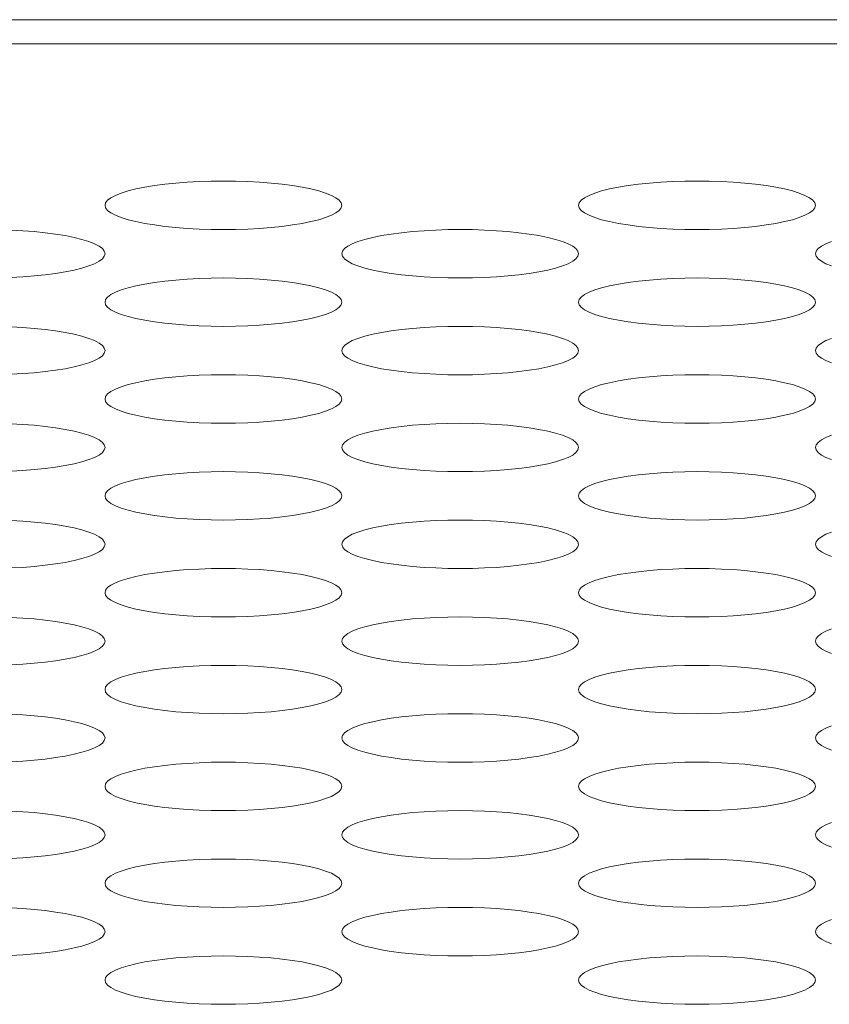
# Model space of a CAD drawing. Extents: x 1 to 218, y -9 to 153.
# Drawn here: x 62 to 63, y 110 to 111 of the extents above; entities that cross this region are included whole.
import ezdxf

# ---------------------------------------------------------------- set-up
doc = ezdxf.new("R2010")
doc.units = 0
doc.header["$MEASUREMENT"] = 0
doc.layers.add('00_COMPONENTS', color=7, linetype='Continuous', lineweight=0)

msp = doc.modelspace()

# ---------------------------------------------------------------- linework, layer by layer
at = {"layer": '00_COMPONENTS', "color": 7, "linetype": 'Continuous', "lineweight": 0, "ltscale": 0.004921}
for p, q in [((84.92374, 110.52649), (39.26818, 110.52649)), ((84.45013, 110.51451), (39.74179, 110.51451))]:
    msp.add_line(p, q, dxfattribs=at)
at = {"layer": '00_COMPONENTS', "color": 7, "linetype": 'Continuous', "lineweight": 0, "ltscale": 0.004921, "flags": 128}
for points in [[(62.62746, 110.43389), (62.62712, 110.43517), (62.62613, 110.43643), (62.6245, 110.43766), (62.62224, 110.43885), (62.61938, 110.43999), (62.61597, 110.44105), (62.61204, 110.44203), (62.60764, 110.44292), (62.60282, 110.4437), (62.59765, 110.44438), (62.59217, 110.44495), (62.58644, 110.44539), (62.58053, 110.44571), (62.5745, 110.4459), (62.5684, 110.44597), (62.56231, 110.4459), (62.55627, 110.44571), (62.55036, 110.44539), (62.54464, 110.44495), (62.53915, 110.44438), (62.53398, 110.4437), (62.52916, 110.44292), (62.52477, 110.44203), (62.52084, 110.44105), (62.51742, 110.43999), (62.51457, 110.43885), (62.51231, 110.43766), (62.51067, 110.43643), (62.50968, 110.43517), (62.50935, 110.43389)], [(62.86368, 110.43389), (62.86334, 110.43517), (62.86235, 110.43643), (62.86072, 110.43766), (62.85846, 110.43885), (62.8556, 110.43999), (62.85219, 110.44105), (62.84826, 110.44203), (62.84386, 110.44292), (62.83904, 110.4437), (62.83387, 110.44438), (62.82839, 110.44495), (62.82266, 110.44539), (62.81675, 110.44571), (62.81072, 110.4459), (62.80462, 110.44597), (62.79853, 110.4459), (62.79249, 110.44571), (62.78658, 110.44539), (62.78086, 110.44495), (62.77538, 110.44438), (62.7702, 110.4437), (62.76538, 110.44292), (62.76099, 110.44203), (62.75706, 110.44105), (62.75364, 110.43999), (62.75079, 110.43885), (62.74853, 110.43766), (62.74689, 110.43643), (62.7459, 110.43517), (62.74557, 110.43389)], [(62.50935, 110.43389), (62.50968, 110.43261), (62.51067, 110.43135), (62.51231, 110.43011), (62.51457, 110.42892), (62.51742, 110.42779), (62.52084, 110.42673), (62.52477, 110.42575), (62.52916, 110.42486), (62.53398, 110.42407), (62.53915, 110.4234), (62.54464, 110.42283), (62.55036, 110.42239), (62.55627, 110.42207), (62.56231, 110.42188), (62.5684, 110.42181), (62.5745, 110.42188), (62.58053, 110.42207), (62.58644, 110.42239), (62.59217, 110.42283), (62.59765, 110.4234), (62.60282, 110.42407), (62.60764, 110.42486), (62.61204, 110.42575), (62.61597, 110.42673), (62.61938, 110.42779), (62.62224, 110.42892), (62.6245, 110.43011), (62.62613, 110.43135), (62.62712, 110.43261), (62.62746, 110.43389)], [(62.74557, 110.43389), (62.7459, 110.43261), (62.74689, 110.43135), (62.74853, 110.43011), (62.75079, 110.42892), (62.75364, 110.42779), (62.75706, 110.42673), (62.76099, 110.42575), (62.76538, 110.42486), (62.7702, 110.42407), (62.77538, 110.4234), (62.78086, 110.42283), (62.78658, 110.42239), (62.79249, 110.42207), (62.79853, 110.42188), (62.80462, 110.42181), (62.81072, 110.42188), (62.81675, 110.42207), (62.82266, 110.42239), (62.82839, 110.42283), (62.83387, 110.4234), (62.83904, 110.42407), (62.84386, 110.42486), (62.84826, 110.42575), (62.85219, 110.42673), (62.8556, 110.42779), (62.85846, 110.42892), (62.86072, 110.43011), (62.86235, 110.43135), (62.86334, 110.43261), (62.86368, 110.43389)], [(62.50935, 110.40973), (62.50901, 110.41101), (62.50802, 110.41227), (62.50639, 110.41351), (62.50413, 110.4147), (62.50127, 110.41583), (62.49786, 110.41689), (62.49393, 110.41787), (62.48953, 110.41876), (62.48471, 110.41955), (62.47954, 110.42023), (62.47406, 110.42079), (62.46833, 110.42123), (62.46242, 110.42155)], [(62.74557, 110.40973), (62.74523, 110.41101), (62.74424, 110.41227), (62.74261, 110.41351), (62.74035, 110.4147), (62.73749, 110.41583), (62.73408, 110.41689), (62.73015, 110.41787), (62.72575, 110.41876), (62.72093, 110.41955), (62.71576, 110.42023), (62.71028, 110.42079), (62.70455, 110.42123), (62.69864, 110.42155), (62.69261, 110.42175), (62.68651, 110.42181), (62.68042, 110.42175), (62.67438, 110.42155), (62.66847, 110.42123), (62.66275, 110.42079), (62.65726, 110.42023), (62.65209, 110.41955), (62.64727, 110.41876), (62.64288, 110.41787), (62.63895, 110.41689), (62.63553, 110.41583), (62.63268, 110.4147), (62.63042, 110.41351), (62.62878, 110.41227), (62.62779, 110.41101), (62.62746, 110.40973)], [(62.87175, 110.41583), (62.8689, 110.4147), (62.86664, 110.41351), (62.865, 110.41227), (62.86401, 110.41101), (62.86368, 110.40973)], [(62.46242, 110.39791), (62.46833, 110.39823), (62.47406, 110.39868), (62.47954, 110.39924), (62.48471, 110.39992), (62.48953, 110.40071), (62.49393, 110.40159), (62.49786, 110.40257), (62.50127, 110.40364), (62.50413, 110.40477), (62.50639, 110.40596), (62.50802, 110.40719), (62.50901, 110.40845), (62.50935, 110.40973)], [(62.62746, 110.40973), (62.62779, 110.40845), (62.62878, 110.40719), (62.63042, 110.40596), (62.63268, 110.40477), (62.63553, 110.40364), (62.63895, 110.40257), (62.64288, 110.40159), (62.64727, 110.40071), (62.65209, 110.39992), (62.65727, 110.39924), (62.66275, 110.39868), (62.66847, 110.39823), (62.67438, 110.39791), (62.68042, 110.39772), (62.68651, 110.39765), (62.69261, 110.39772), (62.69864, 110.39791), (62.70455, 110.39823), (62.71028, 110.39868), (62.71576, 110.39924), (62.72093, 110.39992), (62.72575, 110.40071), (62.73015, 110.40159), (62.73408, 110.40257), (62.73749, 110.40364), (62.74035, 110.40477), (62.74261, 110.40596), (62.74424, 110.40719), (62.74523, 110.40845), (62.74557, 110.40973)], [(62.86368, 110.40973), (62.86401, 110.40845), (62.865, 110.40719), (62.86664, 110.40596), (62.8689, 110.40477), (62.87175, 110.40364)], [(62.62746, 110.38558), (62.62712, 110.38685), (62.62613, 110.38812), (62.6245, 110.38935), (62.62224, 110.39054), (62.61938, 110.39167), (62.61597, 110.39273), (62.61204, 110.39371), (62.60764, 110.3946), (62.60282, 110.39539), (62.59765, 110.39607), (62.59217, 110.39663), (62.58644, 110.39708), (62.58053, 110.3974), (62.5745, 110.39759), (62.5684, 110.39765), (62.56231, 110.39759), (62.55627, 110.3974), (62.55036, 110.39708), (62.54464, 110.39663), (62.53915, 110.39607), (62.53398, 110.39539), (62.52916, 110.3946), (62.52477, 110.39371), (62.52084, 110.39273), (62.51742, 110.39167), (62.51457, 110.39054), (62.51231, 110.38935), (62.51067, 110.38812), (62.50968, 110.38685), (62.50935, 110.38558)], [(62.86368, 110.38558), (62.86334, 110.38685), (62.86235, 110.38812), (62.86072, 110.38935), (62.85846, 110.39054), (62.8556, 110.39167), (62.85219, 110.39273), (62.84826, 110.39371), (62.84386, 110.3946), (62.83904, 110.39539), (62.83387, 110.39607), (62.82839, 110.39663), (62.82266, 110.39708), (62.81675, 110.3974), (62.81072, 110.39759), (62.80462, 110.39765), (62.79853, 110.39759), (62.79249, 110.3974), (62.78658, 110.39708), (62.78086, 110.39663), (62.77538, 110.39607), (62.7702, 110.39539), (62.76538, 110.3946), (62.76099, 110.39371), (62.75706, 110.39273), (62.75364, 110.39167), (62.75079, 110.39054), (62.74853, 110.38935), (62.74689, 110.38812), (62.7459, 110.38685), (62.74557, 110.38558)], [(62.50935, 110.38558), (62.50968, 110.3843), (62.51067, 110.38303), (62.51231, 110.3818), (62.51457, 110.38061), (62.51742, 110.37948), (62.52084, 110.37842), (62.52477, 110.37744), (62.52916, 110.37655), (62.53398, 110.37576), (62.53915, 110.37508), (62.54464, 110.37452), (62.55036, 110.37407), (62.55627, 110.37375), (62.56231, 110.37356), (62.5684, 110.3735), (62.5745, 110.37356), (62.58053, 110.37375), (62.58644, 110.37407), (62.59217, 110.37452), (62.59765, 110.37508), (62.60282, 110.37576), (62.60764, 110.37655), (62.61204, 110.37744), (62.61597, 110.37842), (62.61938, 110.37948), (62.62224, 110.38061), (62.6245, 110.3818), (62.62613, 110.38303), (62.62712, 110.3843), (62.62746, 110.38558)], [(62.74557, 110.38558), (62.7459, 110.3843), (62.74689, 110.38303), (62.74853, 110.3818), (62.75079, 110.38061), (62.75364, 110.37948), (62.75706, 110.37842), (62.76099, 110.37744), (62.76538, 110.37655), (62.7702, 110.37576), (62.77538, 110.37508), (62.78086, 110.37452), (62.78658, 110.37407), (62.79249, 110.37375), (62.79853, 110.37356), (62.80462, 110.3735), (62.81072, 110.37356), (62.81675, 110.37375), (62.82266, 110.37407), (62.82839, 110.37452), (62.83387, 110.37508), (62.83904, 110.37576), (62.84386, 110.37655), (62.84826, 110.37744), (62.85219, 110.37842), (62.8556, 110.37948), (62.85846, 110.38061), (62.86072, 110.3818), (62.86235, 110.38303), (62.86334, 110.3843), (62.86368, 110.38558)], [(62.50935, 110.36142), (62.50901, 110.3627), (62.50802, 110.36396), (62.50639, 110.36519), (62.50413, 110.36638), (62.50127, 110.36752), (62.49786, 110.36858), (62.49393, 110.36956), (62.48953, 110.37045), (62.48471, 110.37123), (62.47954, 110.37191), (62.47406, 110.37248), (62.46833, 110.37292), (62.46242, 110.37324)], [(62.74557, 110.36142), (62.74523, 110.3627), (62.74424, 110.36396), (62.74261, 110.36519), (62.74035, 110.36638), (62.73749, 110.36752), (62.73408, 110.36858), (62.73015, 110.36956), (62.72575, 110.37045), (62.72093, 110.37123), (62.71576, 110.37191), (62.71028, 110.37248), (62.70455, 110.37292), (62.69864, 110.37324), (62.69261, 110.37343), (62.68651, 110.3735), (62.68042, 110.37343), (62.67438, 110.37324), (62.66847, 110.37292), (62.66275, 110.37248), (62.65726, 110.37191), (62.65209, 110.37123), (62.64727, 110.37045), (62.64288, 110.36956), (62.63895, 110.36858), (62.63553, 110.36752), (62.63268, 110.36638), (62.63042, 110.36519), (62.62878, 110.36396), (62.62779, 110.3627), (62.62746, 110.36142)], [(62.87175, 110.36752), (62.8689, 110.36638), (62.86664, 110.36519), (62.865, 110.36396), (62.86401, 110.3627), (62.86368, 110.36142)], [(62.46242, 110.3496), (62.46833, 110.34992), (62.47406, 110.35036), (62.47954, 110.35093), (62.48471, 110.3516), (62.48953, 110.35239), (62.49393, 110.35328), (62.49786, 110.35426), (62.50127, 110.35532), (62.50413, 110.35645), (62.50639, 110.35764), (62.50802, 110.35888), (62.50901, 110.36014), (62.50935, 110.36142)], [(62.62746, 110.36142), (62.62779, 110.36014), (62.62878, 110.35888), (62.63042, 110.35764), (62.63268, 110.35645), (62.63553, 110.35532), (62.63895, 110.35426), (62.64288, 110.35328), (62.64727, 110.35239), (62.65209, 110.3516), (62.65727, 110.35093), (62.66275, 110.35036), (62.66847, 110.34992), (62.67438, 110.3496), (62.68042, 110.3494), (62.68651, 110.34934), (62.69261, 110.3494), (62.69864, 110.3496), (62.70455, 110.34992), (62.71028, 110.35036), (62.71576, 110.35093), (62.72093, 110.3516), (62.72575, 110.35239), (62.73015, 110.35328), (62.73408, 110.35426), (62.73749, 110.35532), (62.74035, 110.35645), (62.74261, 110.35764), (62.74424, 110.35888), (62.74523, 110.36014), (62.74557, 110.36142)], [(62.86368, 110.36142), (62.86401, 110.36014), (62.865, 110.35888), (62.86664, 110.35764), (62.8689, 110.35645), (62.87175, 110.35532)], [(62.62746, 110.33726), (62.62712, 110.33854), (62.62613, 110.3398), (62.6245, 110.34104), (62.62224, 110.34223), (62.61938, 110.34336), (62.61597, 110.34442), (62.61204, 110.3454), (62.60764, 110.34629), (62.60282, 110.34708), (62.59765, 110.34776), (62.59217, 110.34832), (62.58644, 110.34876), (62.58053, 110.34908), (62.5745, 110.34928), (62.5684, 110.34934), (62.56231, 110.34928), (62.55627, 110.34908), (62.55036, 110.34876), (62.54464, 110.34832), (62.53915, 110.34776), (62.53398, 110.34708), (62.52916, 110.34629), (62.52477, 110.3454), (62.52084, 110.34442), (62.51742, 110.34336), (62.51457, 110.34223), (62.51231, 110.34104), (62.51067, 110.3398), (62.50968, 110.33854), (62.50935, 110.33726)], [(62.86368, 110.33726), (62.86334, 110.33854), (62.86235, 110.3398), (62.86072, 110.34104), (62.85846, 110.34223), (62.8556, 110.34336), (62.85219, 110.34442), (62.84826, 110.3454), (62.84386, 110.34629), (62.83904, 110.34708), (62.83387, 110.34776), (62.82839, 110.34832), (62.82266, 110.34876), (62.81675, 110.34908), (62.81072, 110.34928), (62.80462, 110.34934), (62.79853, 110.34928), (62.79249, 110.34908), (62.78658, 110.34876), (62.78086, 110.34832), (62.77538, 110.34776), (62.7702, 110.34708), (62.76538, 110.34629), (62.76099, 110.3454), (62.75706, 110.34442), (62.75364, 110.34336), (62.75079, 110.34223), (62.74853, 110.34104), (62.74689, 110.3398), (62.7459, 110.33854), (62.74557, 110.33726)], [(62.50935, 110.33726), (62.50968, 110.33598), (62.51067, 110.33472), (62.51231, 110.33349), (62.51457, 110.3323), (62.51742, 110.33117), (62.52084, 110.3301), (62.52477, 110.32912), (62.52916, 110.32824), (62.53398, 110.32745), (62.53915, 110.32677), (62.54464, 110.3262), (62.55036, 110.32576), (62.55627, 110.32544), (62.56231, 110.32525), (62.5684, 110.32518), (62.5745, 110.32525), (62.58053, 110.32544), (62.58644, 110.32576), (62.59217, 110.3262), (62.59765, 110.32677), (62.60282, 110.32745), (62.60764, 110.32824), (62.61204, 110.32912), (62.61597, 110.3301), (62.61938, 110.33117), (62.62224, 110.3323), (62.6245, 110.33349), (62.62613, 110.33472), (62.62712, 110.33598), (62.62746, 110.33726)], [(62.74557, 110.33726), (62.7459, 110.33598), (62.74689, 110.33472), (62.74853, 110.33349), (62.75079, 110.3323), (62.75364, 110.33117), (62.75706, 110.3301), (62.76099, 110.32912), (62.76538, 110.32824), (62.7702, 110.32745), (62.77538, 110.32677), (62.78086, 110.3262), (62.78658, 110.32576), (62.79249, 110.32544), (62.79853, 110.32525), (62.80462, 110.32518), (62.81072, 110.32525), (62.81675, 110.32544), (62.82266, 110.32576), (62.82839, 110.3262), (62.83387, 110.32677), (62.83904, 110.32745), (62.84386, 110.32824), (62.84826, 110.32912), (62.85219, 110.3301), (62.8556, 110.33117), (62.85846, 110.3323), (62.86072, 110.33349), (62.86235, 110.33472), (62.86334, 110.33598), (62.86368, 110.33726)], [(62.50935, 110.31311), (62.50901, 110.31438), (62.50802, 110.31565), (62.50639, 110.31688), (62.50413, 110.31807), (62.50127, 110.3192), (62.49786, 110.32026), (62.49393, 110.32124), (62.48953, 110.32213), (62.48471, 110.32292), (62.47954, 110.3236), (62.47406, 110.32416), (62.46833, 110.32461), (62.46242, 110.32493)], [(62.74557, 110.31311), (62.74523, 110.31438), (62.74424, 110.31565), (62.74261, 110.31688), (62.74035, 110.31807), (62.73749, 110.3192), (62.73408, 110.32026), (62.73015, 110.32124), (62.72575, 110.32213), (62.72093, 110.32292), (62.71576, 110.3236), (62.71028, 110.32416), (62.70455, 110.32461), (62.69864, 110.32493), (62.69261, 110.32512), (62.68651, 110.32518), (62.68042, 110.32512), (62.67438, 110.32493), (62.66847, 110.32461), (62.66275, 110.32416), (62.65726, 110.3236), (62.65209, 110.32292), (62.64727, 110.32213), (62.64288, 110.32124), (62.63895, 110.32026), (62.63553, 110.3192), (62.63268, 110.31807), (62.63042, 110.31688), (62.62878, 110.31565), (62.62779, 110.31438), (62.62746, 110.31311)], [(62.87175, 110.3192), (62.8689, 110.31807), (62.86664, 110.31688), (62.865, 110.31565), (62.86401, 110.31438), (62.86368, 110.31311)], [(62.46242, 110.30128), (62.46833, 110.3016), (62.47406, 110.30205), (62.47954, 110.30261), (62.48471, 110.30329), (62.48953, 110.30408), (62.49393, 110.30497), (62.49786, 110.30595), (62.50127, 110.30701), (62.50413, 110.30814), (62.50639, 110.30933), (62.50802, 110.31056), (62.50901, 110.31183), (62.50935, 110.31311)], [(62.62746, 110.31311), (62.62779, 110.31183), (62.62878, 110.31056), (62.63042, 110.30933), (62.63268, 110.30814), (62.63553, 110.30701), (62.63895, 110.30595), (62.64288, 110.30497), (62.64727, 110.30408), (62.65209, 110.30329), (62.65727, 110.30261), (62.66275, 110.30205), (62.66847, 110.3016), (62.67438, 110.30128), (62.68042, 110.30109), (62.68651, 110.30103), (62.69261, 110.30109), (62.69864, 110.30128), (62.70455, 110.3016), (62.71028, 110.30205), (62.71576, 110.30261), (62.72093, 110.30329), (62.72575, 110.30408), (62.73015, 110.30497), (62.73408, 110.30595), (62.73749, 110.30701), (62.74035, 110.30814), (62.74261, 110.30933), (62.74424, 110.31056), (62.74523, 110.31183), (62.74557, 110.31311)], [(62.86368, 110.31311), (62.86401, 110.31183), (62.865, 110.31056), (62.86664, 110.30933), (62.8689, 110.30814), (62.87175, 110.30701)], [(62.62746, 110.28895), (62.62712, 110.29023), (62.62613, 110.29149), (62.6245, 110.29272), (62.62224, 110.29391), (62.61938, 110.29505), (62.61597, 110.29611), (62.61204, 110.29709), (62.60764, 110.29798), (62.60282, 110.29876), (62.59765, 110.29944), (62.59217, 110.30001), (62.58644, 110.30045), (62.58053, 110.30077), (62.5745, 110.30096), (62.5684, 110.30103), (62.56231, 110.30096), (62.55627, 110.30077), (62.55036, 110.30045), (62.54464, 110.30001), (62.53915, 110.29944), (62.53398, 110.29876), (62.52916, 110.29798), (62.52477, 110.29709), (62.52084, 110.29611), (62.51742, 110.29505), (62.51457, 110.29391), (62.51231, 110.29272), (62.51067, 110.29149), (62.50968, 110.29023), (62.50935, 110.28895)], [(62.86368, 110.28895), (62.86334, 110.29023), (62.86235, 110.29149), (62.86072, 110.29272), (62.85846, 110.29391), (62.8556, 110.29505), (62.85219, 110.29611), (62.84826, 110.29709), (62.84386, 110.29798), (62.83904, 110.29876), (62.83387, 110.29944), (62.82839, 110.30001), (62.82266, 110.30045), (62.81675, 110.30077), (62.81072, 110.30096), (62.80462, 110.30103), (62.79853, 110.30096), (62.79249, 110.30077), (62.78658, 110.30045), (62.78086, 110.30001), (62.77538, 110.29944), (62.7702, 110.29876), (62.76538, 110.29798), (62.76099, 110.29709), (62.75706, 110.29611), (62.75364, 110.29505), (62.75079, 110.29391), (62.74853, 110.29272), (62.74689, 110.29149), (62.7459, 110.29023), (62.74557, 110.28895)], [(62.50935, 110.28895), (62.50968, 110.28767), (62.51067, 110.28641), (62.51231, 110.28517), (62.51457, 110.28398), (62.51742, 110.28285), (62.52084, 110.28179), (62.52477, 110.28081), (62.52916, 110.27992), (62.53398, 110.27913), (62.53915, 110.27846), (62.54464, 110.27789), (62.55036, 110.27745), (62.55627, 110.27713), (62.56231, 110.27693), (62.5684, 110.27687), (62.5745, 110.27693), (62.58053, 110.27713), (62.58644, 110.27745), (62.59217, 110.27789), (62.59765, 110.27846), (62.60282, 110.27913), (62.60764, 110.27992), (62.61204, 110.28081), (62.61597, 110.28179), (62.61938, 110.28285), (62.62224, 110.28398), (62.6245, 110.28517), (62.62613, 110.28641), (62.62712, 110.28767), (62.62746, 110.28895)], [(62.74557, 110.28895), (62.7459, 110.28767), (62.74689, 110.28641), (62.74853, 110.28517), (62.75079, 110.28398), (62.75364, 110.28285), (62.75706, 110.28179), (62.76099, 110.28081), (62.76538, 110.27992), (62.7702, 110.27913), (62.77538, 110.27846), (62.78086, 110.27789), (62.78658, 110.27745), (62.79249, 110.27713), (62.79853, 110.27693), (62.80462, 110.27687), (62.81072, 110.27693), (62.81675, 110.27713), (62.82266, 110.27745), (62.82839, 110.27789), (62.83387, 110.27846), (62.83904, 110.27913), (62.84386, 110.27992), (62.84826, 110.28081), (62.85219, 110.28179), (62.8556, 110.28285), (62.85846, 110.28398), (62.86072, 110.28517), (62.86235, 110.28641), (62.86334, 110.28767), (62.86368, 110.28895)], [(62.50935, 110.26479), (62.50901, 110.26607), (62.50802, 110.26733), (62.50639, 110.26857), (62.50413, 110.26976), (62.50127, 110.27089), (62.49786, 110.27195), (62.49393, 110.27293), (62.48953, 110.27382), (62.48471, 110.27461), (62.47954, 110.27529), (62.47406, 110.27585), (62.46833, 110.27629), (62.46242, 110.27661)], [(62.74557, 110.26479), (62.74523, 110.26607), (62.74424, 110.26733), (62.74261, 110.26857), (62.74035, 110.26976), (62.73749, 110.27089), (62.73408, 110.27195), (62.73015, 110.27293), (62.72575, 110.27382), (62.72093, 110.27461), (62.71576, 110.27529), (62.71028, 110.27585), (62.70455, 110.27629), (62.69864, 110.27661), (62.69261, 110.27681), (62.68651, 110.27687), (62.68042, 110.27681), (62.67438, 110.27661), (62.66847, 110.27629), (62.66275, 110.27585), (62.65726, 110.27529), (62.65209, 110.27461), (62.64727, 110.27382), (62.64288, 110.27293), (62.63895, 110.27195), (62.63553, 110.27089), (62.63268, 110.26976), (62.63042, 110.26857), (62.62878, 110.26733), (62.62779, 110.26607), (62.62746, 110.26479)], [(62.87175, 110.27089), (62.8689, 110.26976), (62.86664, 110.26857), (62.865, 110.26733), (62.86401, 110.26607), (62.86368, 110.26479)], [(62.46242, 110.25297), (62.46833, 110.25329), (62.47406, 110.25373), (62.47954, 110.2543), (62.48471, 110.25498), (62.48953, 110.25577), (62.49393, 110.25665), (62.49786, 110.25763), (62.50127, 110.2587), (62.50413, 110.25983), (62.50639, 110.26102), (62.50802, 110.26225), (62.50901, 110.26351), (62.50935, 110.26479)], [(62.62746, 110.26479), (62.62779, 110.26351), (62.62878, 110.26225), (62.63042, 110.26102), (62.63268, 110.25983), (62.63553, 110.2587), (62.63895, 110.25763), (62.64288, 110.25665), (62.64727, 110.25577), (62.65209, 110.25498), (62.65727, 110.2543), (62.66275, 110.25373), (62.66847, 110.25329), (62.67438, 110.25297), (62.68042, 110.25278), (62.68651, 110.25271), (62.69261, 110.25278), (62.69864, 110.25297), (62.70455, 110.25329), (62.71028, 110.25373), (62.71576, 110.2543), (62.72093, 110.25498), (62.72575, 110.25577), (62.73015, 110.25665), (62.73408, 110.25763), (62.73749, 110.2587), (62.74035, 110.25983), (62.74261, 110.26102), (62.74424, 110.26225), (62.74523, 110.26351), (62.74557, 110.26479)], [(62.86368, 110.26479), (62.86401, 110.26351), (62.865, 110.26225), (62.86664, 110.26102), (62.8689, 110.25983), (62.87175, 110.2587)], [(62.62746, 110.24064), (62.62712, 110.24191), (62.62613, 110.24318), (62.6245, 110.24441), (62.62224, 110.2456), (62.61938, 110.24673), (62.61597, 110.24779), (62.61204, 110.24877), (62.60764, 110.24966), (62.60282, 110.25045), (62.59765, 110.25113), (62.59217, 110.25169), (62.58644, 110.25214), (62.58053, 110.25246), (62.5745, 110.25265), (62.5684, 110.25271), (62.56231, 110.25265), (62.55627, 110.25246), (62.55036, 110.25214), (62.54464, 110.25169), (62.53915, 110.25113), (62.53398, 110.25045), (62.52916, 110.24966), (62.52477, 110.24877), (62.52084, 110.24779), (62.51742, 110.24673), (62.51457, 110.2456), (62.51231, 110.24441), (62.51067, 110.24318), (62.50968, 110.24191), (62.50935, 110.24064)], [(62.86368, 110.24064), (62.86334, 110.24191), (62.86235, 110.24318), (62.86072, 110.24441), (62.85846, 110.2456), (62.8556, 110.24673), (62.85219, 110.24779), (62.84826, 110.24877), (62.84386, 110.24966), (62.83904, 110.25045), (62.83387, 110.25113), (62.82839, 110.25169), (62.82266, 110.25214), (62.81675, 110.25246), (62.81072, 110.25265), (62.80462, 110.25271), (62.79853, 110.25265), (62.79249, 110.25246), (62.78658, 110.25214), (62.78086, 110.25169), (62.77538, 110.25113), (62.7702, 110.25045), (62.76538, 110.24966), (62.76099, 110.24877), (62.75706, 110.24779), (62.75364, 110.24673), (62.75079, 110.2456), (62.74853, 110.24441), (62.74689, 110.24318), (62.7459, 110.24191), (62.74557, 110.24064)], [(62.50935, 110.24064), (62.50968, 110.23936), (62.51067, 110.23809), (62.51231, 110.23686), (62.51457, 110.23567), (62.51742, 110.23454), (62.52084, 110.23348), (62.52477, 110.2325), (62.52916, 110.23161), (62.53398, 110.23082), (62.53915, 110.23014), (62.54464, 110.22958), (62.55036, 110.22913), (62.55627, 110.22881), (62.56231, 110.22862), (62.5684, 110.22856), (62.5745, 110.22862), (62.58053, 110.22881), (62.58644, 110.22913), (62.59217, 110.22958), (62.59765, 110.23014), (62.60282, 110.23082), (62.60764, 110.23161), (62.61204, 110.2325), (62.61597, 110.23348), (62.61938, 110.23454), (62.62224, 110.23567), (62.6245, 110.23686), (62.62613, 110.23809), (62.62712, 110.23936), (62.62746, 110.24064)], [(62.74557, 110.24064), (62.7459, 110.23936), (62.74689, 110.23809), (62.74853, 110.23686), (62.75079, 110.23567), (62.75364, 110.23454), (62.75706, 110.23348), (62.76099, 110.2325), (62.76538, 110.23161), (62.7702, 110.23082), (62.77538, 110.23014), (62.78086, 110.22958), (62.78658, 110.22913), (62.79249, 110.22881), (62.79853, 110.22862), (62.80462, 110.22856), (62.81072, 110.22862), (62.81675, 110.22881), (62.82266, 110.22913), (62.82839, 110.22958), (62.83387, 110.23014), (62.83904, 110.23082), (62.84386, 110.23161), (62.84826, 110.2325), (62.85219, 110.23348), (62.8556, 110.23454), (62.85846, 110.23567), (62.86072, 110.23686), (62.86235, 110.23809), (62.86334, 110.23936), (62.86368, 110.24064)], [(62.50935, 110.21648), (62.50901, 110.21776), (62.50802, 110.21902), (62.50639, 110.22025), (62.50413, 110.22144), (62.50127, 110.22258), (62.49786, 110.22364), (62.49393, 110.22462), (62.48953, 110.22551), (62.48471, 110.22629), (62.47954, 110.22697), (62.47406, 110.22754), (62.46833, 110.22798), (62.46242, 110.2283)], [(62.74557, 110.21648), (62.74523, 110.21776), (62.74424, 110.21902), (62.74261, 110.22025), (62.74035, 110.22144), (62.73749, 110.22258), (62.73408, 110.22364), (62.73015, 110.22462), (62.72575, 110.22551), (62.72093, 110.22629), (62.71576, 110.22697), (62.71028, 110.22754), (62.70455, 110.22798), (62.69864, 110.2283), (62.69261, 110.22849), (62.68651, 110.22856), (62.68042, 110.22849), (62.67438, 110.2283), (62.66847, 110.22798), (62.66275, 110.22754), (62.65726, 110.22697), (62.65209, 110.22629), (62.64727, 110.22551), (62.64288, 110.22462), (62.63895, 110.22364), (62.63553, 110.22258), (62.63268, 110.22144), (62.63042, 110.22025), (62.62878, 110.21902), (62.62779, 110.21776), (62.62746, 110.21648)], [(62.87175, 110.22258), (62.8689, 110.22144), (62.86664, 110.22025), (62.865, 110.21902), (62.86401, 110.21776), (62.86368, 110.21648)], [(62.46242, 110.20466), (62.46833, 110.20498), (62.47406, 110.20542), (62.47954, 110.20599), (62.48471, 110.20666), (62.48953, 110.20745), (62.49393, 110.20834), (62.49786, 110.20932), (62.50127, 110.21038), (62.50413, 110.21151), (62.50639, 110.2127), (62.50802, 110.21394), (62.50901, 110.2152), (62.50935, 110.21648)], [(62.62746, 110.21648), (62.62779, 110.2152), (62.62878, 110.21394), (62.63042, 110.2127), (62.63268, 110.21151), (62.63553, 110.21038), (62.63895, 110.20932), (62.64288, 110.20834), (62.64727, 110.20745), (62.65209, 110.20666), (62.65727, 110.20599), (62.66275, 110.20542), (62.66847, 110.20498), (62.67438, 110.20466), (62.68042, 110.20446), (62.68651, 110.2044), (62.69261, 110.20446), (62.69864, 110.20466), (62.70455, 110.20498), (62.71028, 110.20542), (62.71576, 110.20599), (62.72093, 110.20666), (62.72575, 110.20745), (62.73015, 110.20834), (62.73408, 110.20932), (62.73749, 110.21038), (62.74035, 110.21151), (62.74261, 110.2127), (62.74424, 110.21394), (62.74523, 110.2152), (62.74557, 110.21648)], [(62.86368, 110.21648), (62.86401, 110.2152), (62.865, 110.21394), (62.86664, 110.2127), (62.8689, 110.21151), (62.87175, 110.21038)], [(62.62746, 110.19232), (62.62712, 110.1936), (62.62613, 110.19486), (62.6245, 110.1961), (62.62224, 110.19729), (62.61938, 110.19842), (62.61597, 110.19948), (62.61204, 110.20046), (62.60764, 110.20135), (62.60282, 110.20214), (62.59765, 110.20281), (62.59217, 110.20338), (62.58644, 110.20382), (62.58053, 110.20414), (62.5745, 110.20434), (62.5684, 110.2044), (62.56231, 110.20434), (62.55627, 110.20414), (62.55036, 110.20382), (62.54464, 110.20338), (62.53915, 110.20281), (62.53398, 110.20214), (62.52916, 110.20135), (62.52477, 110.20046), (62.52084, 110.19948), (62.51742, 110.19842), (62.51457, 110.19729), (62.51231, 110.1961), (62.51067, 110.19486), (62.50968, 110.1936), (62.50935, 110.19232)], [(62.86368, 110.19232), (62.86334, 110.1936), (62.86235, 110.19486), (62.86072, 110.1961), (62.85846, 110.19729), (62.8556, 110.19842), (62.85219, 110.19948), (62.84826, 110.20046), (62.84386, 110.20135), (62.83904, 110.20214), (62.83387, 110.20281), (62.82839, 110.20338), (62.82266, 110.20382), (62.81675, 110.20414), (62.81072, 110.20434), (62.80462, 110.2044), (62.79853, 110.20434), (62.79249, 110.20414), (62.78658, 110.20382), (62.78086, 110.20338), (62.77538, 110.20281), (62.7702, 110.20214), (62.76538, 110.20135), (62.76099, 110.20046), (62.75706, 110.19948), (62.75364, 110.19842), (62.75079, 110.19729), (62.74853, 110.1961), (62.74689, 110.19486), (62.7459, 110.1936), (62.74557, 110.19232)], [(62.50935, 110.19232), (62.50968, 110.19104), (62.51067, 110.18978), (62.51231, 110.18855), (62.51457, 110.18736), (62.51742, 110.18622), (62.52084, 110.18516), (62.52477, 110.18418), (62.52916, 110.18329), (62.53398, 110.18251), (62.53915, 110.18183), (62.54464, 110.18126), (62.55036, 110.18082), (62.55627, 110.1805), (62.56231, 110.18031), (62.5684, 110.18024), (62.5745, 110.18031), (62.58053, 110.1805), (62.58644, 110.18082), (62.59217, 110.18126), (62.59765, 110.18183), (62.60282, 110.18251), (62.60764, 110.18329), (62.61204, 110.18418), (62.61597, 110.18516), (62.61938, 110.18622), (62.62224, 110.18736), (62.6245, 110.18855), (62.62613, 110.18978), (62.62712, 110.19104), (62.62746, 110.19232)], [(62.74557, 110.19232), (62.7459, 110.19104), (62.74689, 110.18978), (62.74853, 110.18855), (62.75079, 110.18736), (62.75364, 110.18622), (62.75706, 110.18516), (62.76099, 110.18418), (62.76538, 110.18329), (62.7702, 110.18251), (62.77538, 110.18183), (62.78086, 110.18126), (62.78658, 110.18082), (62.79249, 110.1805), (62.79853, 110.18031), (62.80462, 110.18024), (62.81072, 110.18031), (62.81675, 110.1805), (62.82266, 110.18082), (62.82839, 110.18126), (62.83387, 110.18183), (62.83904, 110.18251), (62.84386, 110.18329), (62.84826, 110.18418), (62.85219, 110.18516), (62.8556, 110.18622), (62.85846, 110.18736), (62.86072, 110.18855), (62.86235, 110.18978), (62.86334, 110.19104), (62.86368, 110.19232)], [(62.50935, 110.16816), (62.50901, 110.16944), (62.50802, 110.17071), (62.50639, 110.17194), (62.50413, 110.17313), (62.50127, 110.17426), (62.49786, 110.17532), (62.49393, 110.1763), (62.48953, 110.17719), (62.48471, 110.17798), (62.47954, 110.17866), (62.47406, 110.17922), (62.46833, 110.17967), (62.46242, 110.17999)], [(62.74557, 110.16816), (62.74523, 110.16944), (62.74424, 110.17071), (62.74261, 110.17194), (62.74035, 110.17313), (62.73749, 110.17426), (62.73408, 110.17532), (62.73015, 110.1763), (62.72575, 110.17719), (62.72093, 110.17798), (62.71576, 110.17866), (62.71028, 110.17922), (62.70455, 110.17967), (62.69864, 110.17999), (62.69261, 110.18018), (62.68651, 110.18024), (62.68042, 110.18018), (62.67438, 110.17999), (62.66847, 110.17967), (62.66275, 110.17922), (62.65726, 110.17866), (62.65209, 110.17798), (62.64727, 110.17719), (62.64288, 110.1763), (62.63895, 110.17532), (62.63553, 110.17426), (62.63268, 110.17313), (62.63042, 110.17194), (62.62878, 110.17071), (62.62779, 110.16944), (62.62746, 110.16816)], [(62.87175, 110.17426), (62.8689, 110.17313), (62.86664, 110.17194), (62.865, 110.17071), (62.86401, 110.16944), (62.86368, 110.16816)], [(62.46242, 110.15634), (62.46833, 110.15666), (62.47406, 110.15711), (62.47954, 110.15767), (62.48471, 110.15835), (62.48953, 110.15914), (62.49393, 110.16003), (62.49786, 110.16101), (62.50127, 110.16207), (62.50413, 110.1632), (62.50639, 110.16439), (62.50802, 110.16562), (62.50901, 110.16689), (62.50935, 110.16816)], [(62.62746, 110.16816), (62.62779, 110.16689), (62.62878, 110.16562), (62.63042, 110.16439), (62.63268, 110.1632), (62.63553, 110.16207), (62.63895, 110.16101), (62.64288, 110.16003), (62.64727, 110.15914), (62.65209, 110.15835), (62.65727, 110.15767), (62.66275, 110.15711), (62.66847, 110.15666), (62.67438, 110.15634), (62.68042, 110.15615), (62.68651, 110.15609), (62.69261, 110.15615), (62.69864, 110.15634), (62.70455, 110.15666), (62.71028, 110.15711), (62.71576, 110.15767), (62.72093, 110.15835), (62.72575, 110.15914), (62.73015, 110.16003), (62.73408, 110.16101), (62.73749, 110.16207), (62.74035, 110.1632), (62.74261, 110.16439), (62.74424, 110.16562), (62.74523, 110.16689), (62.74557, 110.16816)], [(62.86368, 110.16816), (62.86401, 110.16689), (62.865, 110.16562), (62.86664, 110.16439), (62.8689, 110.1632), (62.87175, 110.16207)], [(62.62746, 110.14401), (62.62712, 110.14529), (62.62613, 110.14655), (62.6245, 110.14778), (62.62224, 110.14897), (62.61938, 110.15011), (62.61597, 110.15117), (62.61204, 110.15215), (62.60764, 110.15304), (62.60282, 110.15382), (62.59765, 110.1545), (62.59217, 110.15507), (62.58644, 110.15551), (62.58053, 110.15583), (62.5745, 110.15602), (62.5684, 110.15609), (62.56231, 110.15602), (62.55627, 110.15583), (62.55036, 110.15551), (62.54464, 110.15507), (62.53915, 110.1545), (62.53398, 110.15382), (62.52916, 110.15304), (62.52477, 110.15215), (62.52084, 110.15117), (62.51742, 110.15011), (62.51457, 110.14897), (62.51231, 110.14778), (62.51067, 110.14655), (62.50968, 110.14529), (62.50935, 110.14401)], [(62.86368, 110.14401), (62.86334, 110.14529), (62.86235, 110.14655), (62.86072, 110.14778), (62.85846, 110.14897), (62.8556, 110.15011), (62.85219, 110.15117), (62.84826, 110.15215), (62.84386, 110.15304), (62.83904, 110.15382), (62.83387, 110.1545), (62.82839, 110.15507), (62.82266, 110.15551), (62.81675, 110.15583), (62.81072, 110.15602), (62.80462, 110.15609), (62.79853, 110.15602), (62.79249, 110.15583), (62.78658, 110.15551), (62.78086, 110.15507), (62.77538, 110.1545), (62.7702, 110.15382), (62.76538, 110.15304), (62.76099, 110.15215), (62.75706, 110.15117), (62.75364, 110.15011), (62.75079, 110.14897), (62.74853, 110.14778), (62.74689, 110.14655), (62.7459, 110.14529), (62.74557, 110.14401)], [(62.50935, 110.14401), (62.50968, 110.14273), (62.51067, 110.14147), (62.51231, 110.14023), (62.51457, 110.13904), (62.51742, 110.13791), (62.52084, 110.13685), (62.52477, 110.13587), (62.52916, 110.13498), (62.53398, 110.13419), (62.53915, 110.13352), (62.54464, 110.13295), (62.55036, 110.13251), (62.55627, 110.13219), (62.56231, 110.13199), (62.5684, 110.13193), (62.5745, 110.13199), (62.58053, 110.13219), (62.58644, 110.13251), (62.59217, 110.13295), (62.59765, 110.13352), (62.60282, 110.13419), (62.60764, 110.13498), (62.61204, 110.13587), (62.61597, 110.13685), (62.61938, 110.13791), (62.62224, 110.13904), (62.6245, 110.14023), (62.62613, 110.14147), (62.62712, 110.14273), (62.62746, 110.14401)], [(62.74557, 110.14401), (62.7459, 110.14273), (62.74689, 110.14147), (62.74853, 110.14023), (62.75079, 110.13904), (62.75364, 110.13791), (62.75706, 110.13685), (62.76099, 110.13587), (62.76538, 110.13498), (62.7702, 110.13419), (62.77538, 110.13352), (62.78086, 110.13295), (62.78658, 110.13251), (62.79249, 110.13219), (62.79853, 110.13199), (62.80462, 110.13193), (62.81072, 110.13199), (62.81675, 110.13219), (62.82266, 110.13251), (62.82839, 110.13295), (62.83387, 110.13352), (62.83904, 110.13419), (62.84386, 110.13498), (62.84826, 110.13587), (62.85219, 110.13685), (62.8556, 110.13791), (62.85846, 110.13904), (62.86072, 110.14023), (62.86235, 110.14147), (62.86334, 110.14273), (62.86368, 110.14401)], [(62.50935, 110.11985), (62.50901, 110.12113), (62.50802, 110.12239), (62.50639, 110.12363), (62.50413, 110.12482), (62.50127, 110.12595), (62.49786, 110.12701), (62.49393, 110.12799), (62.48953, 110.12888), (62.48471, 110.12967), (62.47954, 110.13034), (62.47406, 110.13091), (62.46833, 110.13135), (62.46242, 110.13167)], [(62.74557, 110.11985), (62.74523, 110.12113), (62.74424, 110.12239), (62.74261, 110.12363), (62.74035, 110.12482), (62.73749, 110.12595), (62.73408, 110.12701), (62.73015, 110.12799), (62.72575, 110.12888), (62.72093, 110.12967), (62.71576, 110.13034), (62.71028, 110.13091), (62.70455, 110.13135), (62.69864, 110.13167), (62.69261, 110.13187), (62.68651, 110.13193), (62.68042, 110.13187), (62.67438, 110.13167), (62.66847, 110.13135), (62.66275, 110.13091), (62.65726, 110.13034), (62.65209, 110.12967), (62.64727, 110.12888), (62.64288, 110.12799), (62.63895, 110.12701), (62.63553, 110.12595), (62.63268, 110.12482), (62.63042, 110.12363), (62.62878, 110.12239), (62.62779, 110.12113), (62.62746, 110.11985)], [(62.87175, 110.12595), (62.8689, 110.12482), (62.86664, 110.12363), (62.865, 110.12239), (62.86401, 110.12113), (62.86368, 110.11985)], [(62.46242, 110.10803), (62.46833, 110.10835), (62.47406, 110.10879), (62.47954, 110.10936), (62.48471, 110.11004), (62.48953, 110.11082), (62.49393, 110.11171), (62.49786, 110.11269), (62.50127, 110.11375), (62.50413, 110.11489), (62.50639, 110.11608), (62.50802, 110.11731), (62.50901, 110.11857), (62.50935, 110.11985)], [(62.62746, 110.11985), (62.62779, 110.11857), (62.62878, 110.11731), (62.63042, 110.11608), (62.63268, 110.11489), (62.63553, 110.11375), (62.63895, 110.11269), (62.64288, 110.11171), (62.64727, 110.11082), (62.65209, 110.11004), (62.65727, 110.10936), (62.66275, 110.10879), (62.66847, 110.10835), (62.67438, 110.10803), (62.68042, 110.10784), (62.68651, 110.10777), (62.69261, 110.10784), (62.69864, 110.10803), (62.70455, 110.10835), (62.71028, 110.10879), (62.71576, 110.10936), (62.72093, 110.11004), (62.72575, 110.11082), (62.73015, 110.11171), (62.73408, 110.11269), (62.73749, 110.11375), (62.74035, 110.11489), (62.74261, 110.11608), (62.74424, 110.11731), (62.74523, 110.11857), (62.74557, 110.11985)], [(62.86368, 110.11985), (62.86401, 110.11857), (62.865, 110.11731), (62.86664, 110.11608), (62.8689, 110.11489), (62.87175, 110.11375)], [(62.62746, 110.09569), (62.62712, 110.09697), (62.62613, 110.09824), (62.6245, 110.09947), (62.62224, 110.10066), (62.61938, 110.10179), (62.61597, 110.10285), (62.61204, 110.10383), (62.60764, 110.10472), (62.60282, 110.10551), (62.59765, 110.10619), (62.59217, 110.10675), (62.58644, 110.1072), (62.58053, 110.10752), (62.5745, 110.10771), (62.5684, 110.10777), (62.56231, 110.10771), (62.55627, 110.10752), (62.55036, 110.1072), (62.54464, 110.10675), (62.53915, 110.10619), (62.53398, 110.10551), (62.52916, 110.10472), (62.52477, 110.10383), (62.52084, 110.10285), (62.51742, 110.10179), (62.51457, 110.10066), (62.51231, 110.09947), (62.51067, 110.09824), (62.50968, 110.09697), (62.50935, 110.09569)], [(62.86368, 110.09569), (62.86334, 110.09697), (62.86235, 110.09824), (62.86072, 110.09947), (62.85846, 110.10066), (62.8556, 110.10179), (62.85219, 110.10285), (62.84826, 110.10383), (62.84386, 110.10472), (62.83904, 110.10551), (62.83387, 110.10619), (62.82839, 110.10675), (62.82266, 110.1072), (62.81675, 110.10752), (62.81072, 110.10771), (62.80462, 110.10777), (62.79853, 110.10771), (62.79249, 110.10752), (62.78658, 110.1072), (62.78086, 110.10675), (62.77538, 110.10619), (62.7702, 110.10551), (62.76538, 110.10472), (62.76099, 110.10383), (62.75706, 110.10285), (62.75364, 110.10179), (62.75079, 110.10066), (62.74853, 110.09947), (62.74689, 110.09824), (62.7459, 110.09697), (62.74557, 110.09569)], [(62.50935, 110.09569), (62.50968, 110.09442), (62.51067, 110.09315), (62.51231, 110.09192), (62.51457, 110.09073), (62.51742, 110.0896), (62.52084, 110.08854), (62.52477, 110.08756), (62.52916, 110.08667), (62.53398, 110.08588), (62.53915, 110.0852), (62.54464, 110.08464), (62.55036, 110.08419), (62.55627, 110.08387), (62.56231, 110.08368), (62.5684, 110.08362), (62.5745, 110.08368), (62.58053, 110.08387), (62.58644, 110.08419), (62.59217, 110.08464), (62.59765, 110.0852), (62.60282, 110.08588), (62.60764, 110.08667), (62.61204, 110.08756), (62.61597, 110.08854), (62.61938, 110.0896), (62.62224, 110.09073), (62.6245, 110.09192), (62.62613, 110.09315), (62.62712, 110.09442), (62.62746, 110.09569)], [(62.74557, 110.09569), (62.7459, 110.09442), (62.74689, 110.09315), (62.74853, 110.09192), (62.75079, 110.09073), (62.75364, 110.0896), (62.75706, 110.08854), (62.76099, 110.08756), (62.76538, 110.08667), (62.7702, 110.08588), (62.77538, 110.0852), (62.78086, 110.08464), (62.78658, 110.08419), (62.79249, 110.08387), (62.79853, 110.08368), (62.80462, 110.08362), (62.81072, 110.08368), (62.81675, 110.08387), (62.82266, 110.08419), (62.82839, 110.08464), (62.83387, 110.0852), (62.83904, 110.08588), (62.84386, 110.08667), (62.84826, 110.08756), (62.85219, 110.08854), (62.8556, 110.0896), (62.85846, 110.09073), (62.86072, 110.09192), (62.86235, 110.09315), (62.86334, 110.09442), (62.86368, 110.09569)], [(62.50935, 110.07154), (62.50901, 110.07282), (62.50802, 110.07408), (62.50639, 110.07531), (62.50413, 110.0765), (62.50127, 110.07763), (62.49786, 110.0787), (62.49393, 110.07968), (62.48953, 110.08056), (62.48471, 110.08135), (62.47954, 110.08203), (62.47406, 110.0826), (62.46833, 110.08304), (62.46242, 110.08336)], [(62.74557, 110.07154), (62.74523, 110.07282), (62.74424, 110.07408), (62.74261, 110.07531), (62.74035, 110.0765), (62.73749, 110.07763), (62.73408, 110.0787), (62.73015, 110.07968), (62.72575, 110.08056), (62.72093, 110.08135), (62.71576, 110.08203), (62.71028, 110.0826), (62.70455, 110.08304), (62.69864, 110.08336), (62.69261, 110.08355), (62.68651, 110.08362), (62.68042, 110.08355), (62.67438, 110.08336), (62.66847, 110.08304), (62.66275, 110.0826), (62.65726, 110.08203), (62.65209, 110.08135), (62.64727, 110.08056), (62.64288, 110.07968), (62.63895, 110.0787), (62.63553, 110.07763), (62.63268, 110.0765), (62.63042, 110.07531), (62.62878, 110.07408), (62.62779, 110.07282), (62.62746, 110.07154)], [(62.87175, 110.07763), (62.8689, 110.0765), (62.86664, 110.07531), (62.865, 110.07408), (62.86401, 110.07282), (62.86368, 110.07154)], [(62.46242, 110.05972), (62.46833, 110.06004), (62.47406, 110.06048), (62.47954, 110.06104), (62.48471, 110.06172), (62.48953, 110.06251), (62.49393, 110.0634), (62.49786, 110.06438), (62.50127, 110.06544), (62.50413, 110.06657), (62.50639, 110.06776), (62.50802, 110.069), (62.50901, 110.07026), (62.50935, 110.07154)], [(62.62746, 110.07154), (62.62779, 110.07026), (62.62878, 110.069), (62.63042, 110.06776), (62.63268, 110.06657), (62.63553, 110.06544), (62.63895, 110.06438), (62.64288, 110.0634), (62.64727, 110.06251), (62.65209, 110.06172), (62.65727, 110.06104), (62.66275, 110.06048), (62.66847, 110.06004), (62.67438, 110.05972), (62.68042, 110.05952), (62.68651, 110.05946), (62.69261, 110.05952), (62.69864, 110.05972), (62.70455, 110.06004), (62.71028, 110.06048), (62.71576, 110.06104), (62.72093, 110.06172), (62.72575, 110.06251), (62.73015, 110.0634), (62.73408, 110.06438), (62.73749, 110.06544), (62.74035, 110.06657), (62.74261, 110.06776), (62.74424, 110.069), (62.74523, 110.07026), (62.74557, 110.07154)], [(62.86368, 110.07154), (62.86401, 110.07026), (62.865, 110.069), (62.86664, 110.06776), (62.8689, 110.06657), (62.87175, 110.06544)], [(62.62746, 110.04738), (62.62712, 110.04866), (62.62613, 110.04992), (62.6245, 110.05116), (62.62224, 110.05235), (62.61938, 110.05348), (62.61597, 110.05454), (62.61204, 110.05552), (62.60764, 110.05641), (62.60282, 110.0572), (62.59765, 110.05787), (62.59217, 110.05844), (62.58644, 110.05888), (62.58053, 110.0592), (62.5745, 110.0594), (62.5684, 110.05946), (62.56231, 110.0594), (62.55627, 110.0592), (62.55036, 110.05888), (62.54464, 110.05844), (62.53915, 110.05787), (62.53398, 110.0572), (62.52916, 110.05641), (62.52477, 110.05552), (62.52084, 110.05454), (62.51742, 110.05348), (62.51457, 110.05235), (62.51231, 110.05116), (62.51067, 110.04992), (62.50968, 110.04866), (62.50935, 110.04738)], [(62.86368, 110.04738), (62.86334, 110.04866), (62.86235, 110.04992), (62.86072, 110.05116), (62.85846, 110.05235), (62.8556, 110.05348), (62.85219, 110.05454), (62.84826, 110.05552), (62.84386, 110.05641), (62.83904, 110.0572), (62.83387, 110.05787), (62.82839, 110.05844), (62.82266, 110.05888), (62.81675, 110.0592), (62.81072, 110.0594), (62.80462, 110.05946), (62.79853, 110.0594), (62.79249, 110.0592), (62.78658, 110.05888), (62.78086, 110.05844), (62.77538, 110.05787), (62.7702, 110.0572), (62.76538, 110.05641), (62.76099, 110.05552), (62.75706, 110.05454), (62.75364, 110.05348), (62.75079, 110.05235), (62.74853, 110.05116), (62.74689, 110.04992), (62.7459, 110.04866), (62.74557, 110.04738)], [(62.50935, 110.04738), (62.50968, 110.0461), (62.51067, 110.04484), (62.51231, 110.04361), (62.51457, 110.04242), (62.51742, 110.04128), (62.52084, 110.04022), (62.52477, 110.03924), (62.52916, 110.03835), (62.53398, 110.03757), (62.53915, 110.03689), (62.54464, 110.03632), (62.55036, 110.03588), (62.55627, 110.03556), (62.56231, 110.03537), (62.5684, 110.0353), (62.5745, 110.03537), (62.58053, 110.03556), (62.58644, 110.03588), (62.59217, 110.03632), (62.59765, 110.03689), (62.60282, 110.03757), (62.60764, 110.03835), (62.61204, 110.03924), (62.61597, 110.04022), (62.61938, 110.04128), (62.62224, 110.04242), (62.6245, 110.04361), (62.62613, 110.04484), (62.62712, 110.0461), (62.62746, 110.04738)], [(62.74557, 110.04738), (62.7459, 110.0461), (62.74689, 110.04484), (62.74853, 110.04361), (62.75079, 110.04242), (62.75364, 110.04128), (62.75706, 110.04022), (62.76099, 110.03924), (62.76538, 110.03835), (62.7702, 110.03757), (62.77538, 110.03689), (62.78086, 110.03632), (62.78658, 110.03588), (62.79249, 110.03556), (62.79853, 110.03537), (62.80462, 110.0353), (62.81072, 110.03537), (62.81675, 110.03556), (62.82266, 110.03588), (62.82839, 110.03632), (62.83387, 110.03689), (62.83904, 110.03757), (62.84386, 110.03835), (62.84826, 110.03924), (62.85219, 110.04022), (62.8556, 110.04128), (62.85846, 110.04242), (62.86072, 110.04361), (62.86235, 110.04484), (62.86334, 110.0461), (62.86368, 110.04738)]]:
    msp.add_lwpolyline(points, dxfattribs=at)

doc.saveas('drawing.dxf')
